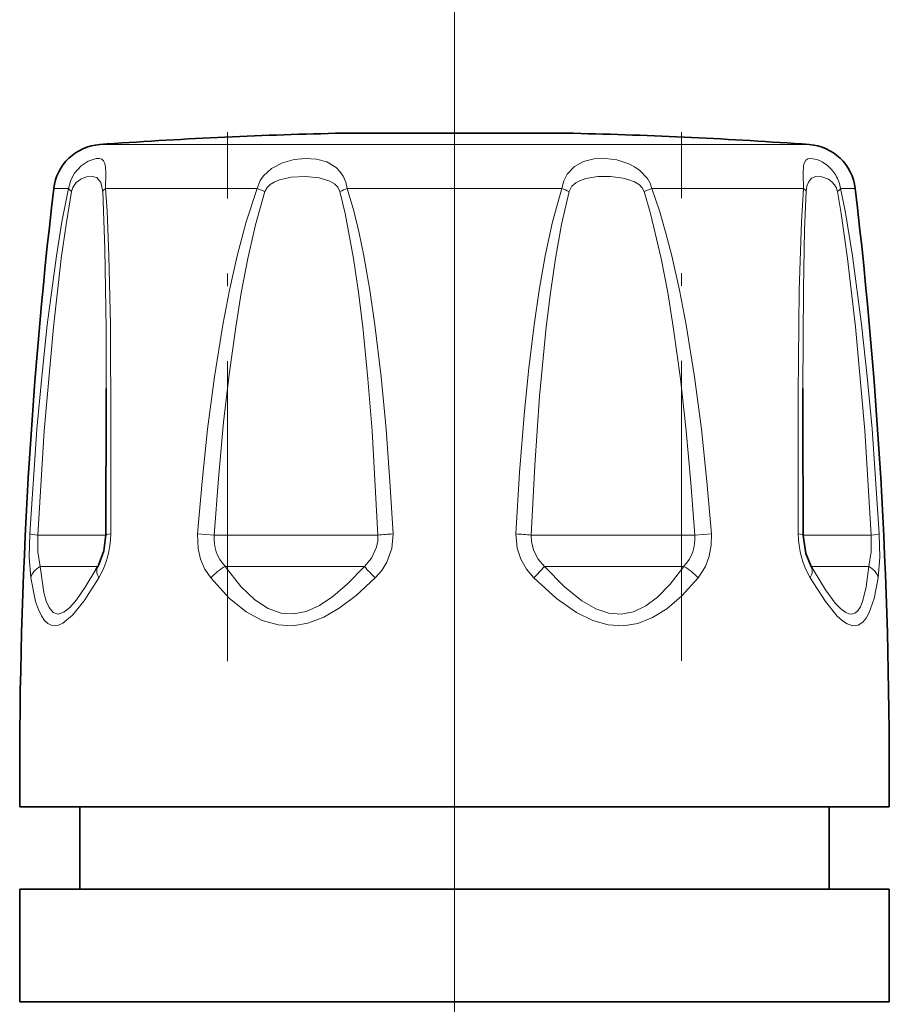
# Model space of a CAD drawing. Extents: x 0 to 420, y 0 to 297.
# Drawn here: x 126 to 161, y 196 to 235 of the extents above; entities that cross this region are included whole.
import ezdxf

# ---------------------------------------------------------------- set-up
doc = ezdxf.new("R2010")
doc.units = 0
doc.linetypes.add('DASHDOT', pattern=[18.5, 12, -3, 0.5, -3])

msp = doc.modelspace()

# ---------------------------------------------------------------- linework, layer by layer
at = {"color": 7, "lineweight": 13}
for p, q in [((143.551, 201.624), (143.551, 246.784)), ((143.551, 201.624), (143.551, 246.784)), ((148.12, 230.396), (138.789, 230.396)), ((148.313, 230.396), (148.12, 230.396)), ((157.175, 229.948), (129.353, 229.948)), ((157.749, 229.948), (157.175, 229.948)), ((128.094, 228.186), (127.509, 228.186)), ((135.657, 228.186), (129.586, 228.186)), ((135.657, 228.186), (135.959, 228.07)), ((147.844, 228.186), (139.258, 228.186)), ((151.445, 228.186), (151.144, 228.07)), ((157.517, 228.186), (151.445, 228.186)), ((159.593, 228.186), (159.008, 228.186)), ((129.589, 214.322), (126.878, 214.322)), ((133.268, 214.37), (133.932, 214.322)), ((140.482, 214.322), (133.932, 214.322)), ((153.17, 214.322), (146.62, 214.322)), ((153.835, 214.37), (153.17, 214.322)), ((160.224, 214.322), (157.513, 214.322)), ((129.274, 213.072), (126.966, 213.072)), ((139.944, 213.072), (134.374, 213.072)), ((152.728, 213.072), (147.158, 213.072)), ((160.136, 213.072), (157.828, 213.072))]:
    msp.add_line(p, q, dxfattribs=at)
at = {"color": 7, "linetype": 'DASHDOT', "lineweight": 13}
for p, q in [((143.551, 192.223), (143.551, 233.378)), ((134.462, 209.284), (134.462, 230.447)), ((152.64, 209.297), (152.64, 230.446)), ((143.551, 201.624), (143.551, 127.57))]:
    msp.add_line(p, q, dxfattribs=at)
at = {"color": 7, "lineweight": 35}
for p, q in [((138.789, 230.396), (138.801, 230.396)), ((138.801, 230.396), (148.109, 230.396)), ((148.109, 230.396), (148.301, 230.396)), ((148.313, 230.396), (148.301, 230.396)), ((129.201, 212.946), (129.27, 213.067)), ((157.832, 213.067), (157.901, 212.946)), ((160.247, 203.453), (126.151, 203.453)), ((128.551, 200.153), (128.551, 203.453)), ((158.551, 200.153), (158.551, 203.453)), ((160.951, 203.453), (160.247, 203.453)), ((151.893, 200.153), (126.151, 200.153)), ((126.151, 195.653), (126.151, 200.153)), ((160.951, 200.153), (151.893, 200.153)), ((160.951, 195.653), (160.951, 200.153)), ((151.893, 195.653), (126.151, 195.653)), ((160.951, 195.653), (151.893, 195.653))]:
    msp.add_line(p, q, dxfattribs=at)
at = {"color": 7, "lineweight": 13}
for points in [[(129.586, 228.186), (129.594, 228.804), (129.582, 229.043), (129.555, 229.188), (129.507, 229.293), (129.433, 229.359), (129.331, 229.39), (129.204, 229.387), (128.893, 229.282), (128.61, 229.092), (128.344, 228.8), (128.188, 228.515), (128.094, 228.186)], [(139.258, 228.186), (139.197, 228.444), (139.095, 228.678), (138.966, 228.87), (138.809, 229.029), (138.437, 229.252), (138.026, 229.364), (137.587, 229.392), (137.136, 229.347), (136.667, 229.217), (136.226, 228.986), (135.903, 228.689), (135.779, 228.505), (135.657, 228.186)], [(151.445, 228.186), (151.377, 228.398), (151.27, 228.592), (150.972, 228.914), (150.759, 229.061), (150.531, 229.178), (150.051, 229.33), (149.591, 229.39), (149.141, 229.373), (148.719, 229.272), (148.35, 229.074), (148.055, 228.757), (147.921, 228.49), (147.844, 228.186)], [(158.812, 228.716), (158.656, 228.93), (158.481, 229.102), (158.267, 229.25), (158.062, 229.345), (157.8, 229.392), (157.698, 229.372), (157.619, 229.321), (157.551, 229.203), (157.526, 229.089), (157.509, 228.781), (157.517, 228.186)], [(129.468, 228.07), (129.394, 228.431), (129.228, 228.622), (129.044, 228.671), (128.824, 228.652), (128.588, 228.56), (128.413, 228.427), (128.275, 228.229), (128.224, 228.07)], [(138.961, 228.07), (138.881, 228.236), (138.745, 228.375), (138.566, 228.484), (138.139, 228.619), (137.587, 228.672), (137.018, 228.64), (136.547, 228.534), (136.331, 228.444), (136.173, 228.347), (136.047, 228.228), (135.959, 228.07)], [(151.144, 228.07), (151.069, 228.21), (150.95, 228.331), (150.758, 228.451), (150.536, 228.54), (150.3, 228.602), (149.795, 228.667), (149.29, 228.662), (148.81, 228.584), (148.597, 228.512), (148.407, 228.411), (148.254, 228.277), (148.141, 228.07)], [(158.766, 228.335), (158.653, 228.461), (158.523, 228.555), (158.253, 228.657), (158.012, 228.666), (157.84, 228.6), (157.715, 228.444), (157.661, 228.279), (157.634, 228.07)], [(126.548, 214.37), (126.838, 218.56), (127.028, 220.649), (127.253, 222.735), (127.619, 225.491), (127.839, 226.854), (128.094, 228.186)], [(126.878, 214.322), (127.132, 218.491), (127.495, 222.646), (127.813, 225.389), (128.004, 226.744), (128.224, 228.07)], [(129.468, 228.07), (129.559, 225.755), (129.603, 222.594), (129.609, 220.195)], [(129.586, 228.186), (129.645, 227.296), (129.72, 225.498), (129.775, 222.746), (129.796, 218.577), (129.789, 214.37)], [(133.268, 214.37), (133.447, 216.472), (133.67, 218.564), (133.943, 220.649), (134.278, 222.733), (134.543, 224.115), (134.85, 225.488), (135.213, 226.849), (135.657, 228.186)], [(133.932, 214.322), (134.099, 216.587), (134.311, 218.842), (134.53, 220.744), (134.793, 222.645), (135.018, 224.019), (135.278, 225.387), (135.585, 226.741), (135.959, 228.07)], [(138.961, 228.07), (139.176, 227.185), (139.513, 225.39), (139.713, 224.023), (139.88, 222.65), (140.086, 220.578), (140.25, 218.5), (140.482, 214.322)], [(139.258, 228.186), (139.517, 227.297), (139.735, 226.399), (139.924, 225.49), (140.165, 224.117), (140.367, 222.736), (140.615, 220.654), (140.812, 218.565), (140.969, 216.469), (141.091, 214.37)], [(146.011, 214.37), (146.158, 216.832), (146.353, 219.281), (146.525, 221.007), (146.735, 222.734), (146.937, 224.116), (147.179, 225.49), (147.473, 226.851), (147.844, 228.186)], [(146.62, 214.322), (146.762, 217.106), (146.956, 219.876), (147.222, 222.645), (147.389, 224.02), (147.589, 225.388), (147.833, 226.743), (148.141, 228.07)], [(151.144, 228.07), (151.402, 227.185), (151.824, 225.388), (152.084, 224.022), (152.309, 222.648), (152.594, 220.576), (152.827, 218.497), (153.017, 216.412), (153.17, 214.322)], [(151.445, 228.186), (151.752, 227.297), (152.017, 226.398), (152.252, 225.488), (152.56, 224.115), (152.825, 222.733), (153.159, 220.651), (153.433, 218.561), (153.656, 216.467), (153.835, 214.37)], [(157.313, 214.37), (157.308, 219.956), (157.349, 224.118), (157.435, 226.856), (157.517, 228.186)], [(157.493, 220.191), (157.515, 224.174), (157.565, 226.534), (157.634, 228.07)], [(158.878, 228.07), (159.029, 227.185), (159.288, 225.394), (159.607, 222.655), (159.97, 218.506), (160.224, 214.322)], [(159.008, 228.186), (159.184, 227.297), (159.483, 225.496), (159.848, 222.744), (160.074, 220.662), (160.264, 218.573), (160.554, 214.37)], [(126.548, 214.37), (126.529, 213.445), (126.59, 212.611)], [(126.878, 214.322), (126.875, 213.658), (126.966, 213.072)], [(133.8, 212.611), (133.562, 212.966), (133.39, 213.364), (133.288, 213.791), (133.268, 214.37)], [(140.482, 214.322), (140.476, 214.081), (140.43, 213.843), (140.225, 213.4), (139.944, 213.072)], [(141.091, 214.37), (141.043, 213.791), (140.844, 213.242), (140.637, 212.91), (140.38, 212.611)], [(146.722, 212.611), (146.427, 212.963), (146.202, 213.361), (146.059, 213.794), (146.011, 214.37)], [(147.158, 213.072), (146.905, 213.36), (146.724, 213.69), (146.63, 214.049), (146.62, 214.322)], [(153.835, 214.37), (153.83, 213.921), (153.749, 213.482), (153.594, 213.07), (153.303, 212.611)], [(160.224, 214.322), (160.227, 213.658), (160.136, 213.072)], [(160.554, 214.37), (160.573, 213.445), (160.513, 212.611)], [(129.201, 212.946), (128.769, 212.237), (128.419, 211.739), (128.147, 211.428), (127.912, 211.241), (127.685, 211.164), (127.49, 211.224), (127.321, 211.425), (127.209, 211.677), (127.112, 212.029), (126.966, 213.072)], [(139.944, 213.072), (139.27, 212.369), (138.678, 211.86), (138.144, 211.505), (137.608, 211.268), (137.102, 211.168), (136.611, 211.2), (136.089, 211.381), (135.557, 211.728), (134.994, 212.272), (134.374, 213.072)], [(152.728, 213.072), (152.182, 212.356), (151.679, 211.841), (151.205, 211.487), (150.712, 211.257), (150.225, 211.166), (149.729, 211.206), (149.208, 211.379), (148.647, 211.699), (147.959, 212.251), (147.158, 213.072)], [(159.901, 211.7), (159.797, 211.452), (159.681, 211.284), (159.573, 211.199), (159.455, 211.165), (159.34, 211.175), (159.215, 211.226), (159.018, 211.37), (158.792, 211.605), (158.4, 212.135), (157.902, 212.945)], [(160.136, 213.072), (160.035, 212.252), (159.901, 211.7)], [(129.315, 212.611), (128.726, 211.695), (128.262, 211.118), (127.877, 210.796), (127.706, 210.718), (127.547, 210.693), (127.406, 210.716), (127.273, 210.787), (127.144, 210.91), (127.021, 211.088), (126.899, 211.342), (126.786, 211.671), (126.59, 212.611)], [(140.38, 212.611), (139.618, 211.906), (138.939, 211.394), (138.318, 211.038), (137.684, 210.798), (137.08, 210.697), (136.49, 210.728), (135.858, 210.91), (135.214, 211.259), (134.537, 211.806), (133.8, 212.611)], [(153.303, 212.611), (152.655, 211.892), (152.054, 211.376), (151.482, 211.02), (150.887, 210.788), (150.3, 210.695), (149.705, 210.734), (149.088, 210.907), (148.43, 211.228), (147.633, 211.784), (146.722, 212.611)], [(160.155, 211.232), (160.029, 211.004), (159.896, 210.842), (159.704, 210.719), (159.496, 210.696), (159.268, 210.772), (159.08, 210.896), (158.875, 211.082), (158.398, 211.666), (157.787, 212.611)], [(160.513, 212.611), (160.349, 211.787), (160.155, 211.232)]]:
    msp.add_lwpolyline(points, dxfattribs=at)
at = {"color": 7, "lineweight": 35}
for points in [[(129.589, 214.327), (129.512, 213.688), (129.314, 213.148), (129.27, 213.067)], [(157.832, 213.067), (157.619, 213.58), (157.516, 214.209), (157.513, 214.327)]]:
    msp.add_lwpolyline(points, dxfattribs=at)
for centre, radius, start, end in [((143.551, 30.453), 200, 91.36431, 94.07082), ((143.551, 30.453), 200, 85.92918, 88.63569), ((129.495, 227.953), 2, 94.0708, 173.3076), ((157.607, 227.953), 2, 6.6924, 85.9292), ((326.146, 204.878), 200, 173.30758, 180.40843), ((-39.044, 204.878), 200, 359.59158, 6.69243), ((-1091.506, 221.554), 1221.116, 359.660904, 359.936054), ((1375.585, 221.55), 1218.093, 180.063885, 180.339715)]:
    msp.add_arc(centre, radius, start, end, dxfattribs=at)
at = {"color": 7, "lineweight": 13}
for centre, radius, start, end in [((157.546, 227.946), 1.482, 9.3108, 31.2817), ((128.457, 228.464), 0.457, 217.4578, 239.4712), ((129.751, 227.898), 0.331, 119.8425, 148.8041), ((140.597, 224.339), 4.073, 109.1905, 113.6744), ((146.505, 224.339), 4.073, 66.3256, 70.8095), ((157.352, 227.898), 0.331, 31.196, 60.1575), ((158.219, 227.947), 0.671, 10.5362, 35.3034), ((158.646, 228.464), 0.457, 300.5288, 322.5422), ((135.505, 214.177), 1.579, 174.7044, 224.3319), ((141.709, 202.382), 12.004, 92.9518, 95.8697), ((145.393, 202.382), 12.004, 84.1303, 87.0482), ((151.598, 214.177), 1.579, 315.665, 5.2994), ((135.536, 211.035), 2.345, 119.6913, 137.7734), ((144.635, 217.081), 6.171, 220.5173, 226.4119), ((142.467, 217.081), 6.171, 313.5882, 319.4828), ((151.566, 211.035), 2.345, 42.2267, 60.3088)]:
    msp.add_arc(centre, radius, start, end, dxfattribs=at)
for centre, major_axis, ratio, start_param, end_param in [((127.537, 214.322), (0.998, -0.055), 0.04799, 3.285274, 3.994661), ((127.533, 214.291), (-0.188, -2.853), 0.788207, 0.994162, 1.650457), ((130.589, 214.322), (1, -0.005), 0.072699, 2.498733, 3.141593), ((159.564, 214.288), (0.192, -2.848), 0.787239, 4.630607, 5.287811), ((156.513, 214.322), (1, 0.005), 0.0727, 6.283184, 6.926042), ((159.565, 214.322), (0.998, 0.055), 0.04799, 5.430117, 6.139504), ((127.572, 212.572), (0.991, 0.135), 0.681813, 2.131891, 2.887847), ((130.14, 212.572), (0.869, -0.494), 0.552075, 3.141591, 3.885622), ((156.963, 212.572), (0.869, 0.494), 0.552075, 5.539156, 6.283185), ((159.531, 212.572), (0.991, -0.135), 0.681814, 0.253746, 1.0097)]:
    msp.add_ellipse(centre, major_axis=major_axis, ratio=ratio, start_param=start_param, end_param=end_param, dxfattribs=at)

doc.saveas('drawing.dxf')
